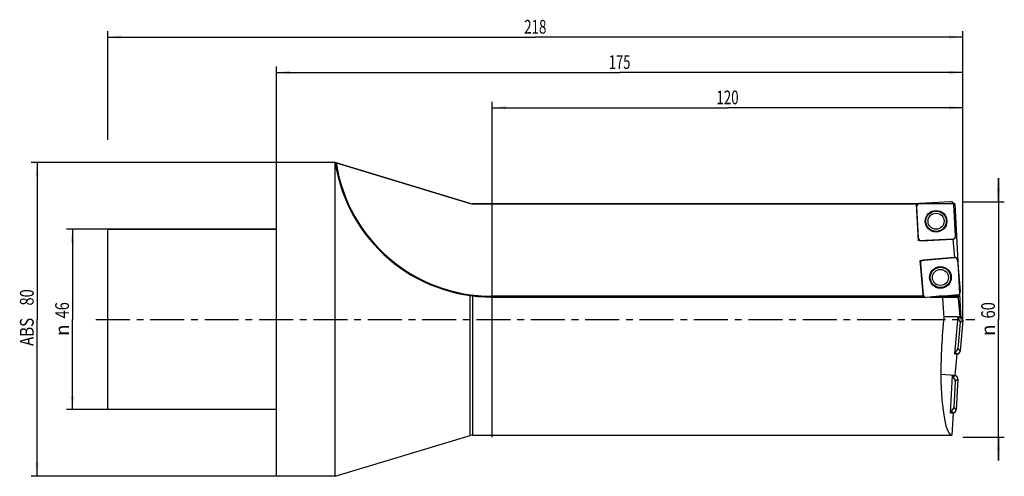
# Model space of a CAD drawing. Units: millimetres. Extents: x -65 to 186, y -40 to 76.
import ezdxf
from ezdxf.enums import TextEntityAlignment as Align

# ---------------------------------------------------------------- set-up
doc = ezdxf.new("R2010")
doc.units = ezdxf.units.MM
doc.header["$LTSCALE"] = 23.1
doc.linetypes.add('CENTER', pattern=[0.6, 0.375, -0.075, 0.075, -0.075])
doc.layers.get('0').update_dxf_attribs({"linetype": 'CONTINUOUS'})
for name, color, linetype in [('_03_2D_ZEICHNUNG_BEMASSUNGEN', 7, 'CONTINUOUS'), ('_26_BEZUGSACHSEN', 7, 'CONTINUOUS'), ('_30_VOLUMEN', 7, 'CONTINUOUS'), ('CUT', 7, 'CONTINUOUS'), ('K_CUT', 7, 'CONTINUOUS'), ('NOCUT', 7, 'CONTINUOUS')]:
    doc.layers.add(name, color=color, linetype=linetype)
doc.styles.get("Standard").update_dxf_attribs({"font": 'SIMPLEX.SHX', "width": 0.7})
doc.styles.add('TEXTSTYLE_2', font='gdt', dxfattribs={"width": 0.7})
doc.dimstyles.new('DIMSTYLE_1', dxfattribs={"dimtxt": 3.5, "dimasz": 3.5, "dimexe": 1.5, "dimexo": 0, "dimgap": 0.875, "dimtad": 1, "dimdsep": 46, "dimtxsty": 'STANDARD', "dimblk": '_FILLED', "dimblk1": '_FILLED', "dimblk2": '_FILLED', "dimcen": 0.09, "dimclrt": 2, "dimazin": 2, "dimtp": 0.5, "dimtm": 0.5, "dimtfac": 1, "dimtofl": 0, "dimtmove": 0, "dimatfit": 3, "dimldrblk": '_FILLED', "dimfxl": 1, "dimtolj": 1, "dimarcsym": 0})
doc.dimstyles.new('DIMSTYLE_2', dxfattribs={"dimtxt": 3.5, "dimasz": 3.5, "dimexe": 1.5, "dimexo": 0, "dimgap": 0.875, "dimtad": 1, "dimdsep": 46, "dimtxsty": 'STANDARD', "dimblk": '_FILLED', "dimblk1": '_FILLED', "dimblk2": '_FILLED', "dimcen": 0.09, "dimclrt": 2, "dimazin": 2, "dimtp": 0.3, "dimtm": 0.3, "dimtfac": 1, "dimtofl": 0, "dimtmove": 0, "dimatfit": 3, "dimldrblk": '_FILLED', "dimfxl": 1, "dimtolj": 1, "dimarcsym": 0})

# ---------------------------------------------------------------- blocks, each defined once
blk = doc.blocks.new('_FILLED')
at = {"color": 0, "linetype": 'BYBLOCK'}
blk.add_solid([(0, 0), (-1, 0.125), (-1, -0.125)], dxfattribs=at)
blk = doc.blocks.new('*D0')
at = {"layer": '_03_2D_ZEICHNUNG_BEMASSUNGEN', "color": 7, "linetype": 'CONTINUOUS'}
for p, q in [((-43, 45.83), (-43, 73.5)), ((175, 45.83), (175, 73.5)), ((-43, 72), (66, 72)), ((175, 72), (66, 72))]:
    blk.add_line(p, q, dxfattribs=at)
at = {"layer": '_03_2D_ZEICHNUNG_BEMASSUNGEN', "color": 7, "linetype": 'CONTINUOUS', "xscale": 3.5, "yscale": 3.5, "zscale": 3.5, "rotation": 180}
blk.add_blockref('_FILLED', (-43, 72), dxfattribs=at)
at = {"layer": '_03_2D_ZEICHNUNG_BEMASSUNGEN', "color": 7, "linetype": 'CONTINUOUS', "xscale": 3.5, "yscale": 3.5, "zscale": 3.5}
blk.add_blockref('_FILLED', (175, 72), dxfattribs=at)
at = {"layer": '_03_2D_ZEICHNUNG_BEMASSUNGEN', "color": 2, "linetype": 'CONTINUOUS', "width": 0.714286}
blk.add_text('218', height=3.5, dxfattribs=at).set_placement((66, 72.88), align=Align.CENTER)
blk = doc.blocks.new('*D1')
at = {"layer": '_03_2D_ZEICHNUNG_BEMASSUNGEN', "color": 7, "linetype": 'CONTINUOUS'}
for p, q in [((-43, 23), (-53.5, 23)), ((-52, 23), (-52, 0)), ((-52, -23), (-52, 0)), ((-43, -23), (-53.5, -23))]:
    blk.add_line(p, q, dxfattribs=at)
at = {"layer": '_03_2D_ZEICHNUNG_BEMASSUNGEN', "color": 7, "linetype": 'CONTINUOUS', "xscale": 3.5, "yscale": 3.5, "zscale": 3.5}
for p, rotation in [((-52, 23), 90), ((-52, -23), 270)]:
    blk.add_blockref('_FILLED', p, dxfattribs=dict(at, rotation=rotation))
at = {"layer": '_03_2D_ZEICHNUNG_BEMASSUNGEN', "color": 2, "linetype": 'CONTINUOUS', "width": 0.785714}
blk.add_text('46', height=3.5, rotation=90, dxfattribs=at).set_placement((-52.88, 2.33), align=Align.CENTER)
at = {"layer": '_03_2D_ZEICHNUNG_BEMASSUNGEN', "color": 2, "linetype": 'CONTINUOUS', "style": 'TEXTSTYLE_2'}
blk.add_text('n', height=3.5, rotation=90, dxfattribs=at).set_placement((-52.88, -2.75), align=Align.CENTER)
blk = doc.blocks.new('*D2')
at = {"layer": '_03_2D_ZEICHNUNG_BEMASSUNGEN', "color": 7, "linetype": 'CONTINUOUS'}
for p, q in [((184.07, 30), (184.07, 36)), ((184.07, 36), (184.07, 0)), ((175, 30), (185.57, 30)), ((184.07, -36), (184.07, 0)), ((175, -30), (185.57, -30)), ((184.07, -30), (184.07, -36))]:
    blk.add_line(p, q, dxfattribs=at)
at = {"layer": '_03_2D_ZEICHNUNG_BEMASSUNGEN', "color": 7, "linetype": 'CONTINUOUS', "xscale": 3.5, "yscale": 3.5, "zscale": 3.5}
for p, rotation in [((184.07, 30), 270), ((184.07, -30), 90)]:
    blk.add_blockref('_FILLED', p, dxfattribs=dict(at, rotation=rotation))
at = {"layer": '_03_2D_ZEICHNUNG_BEMASSUNGEN', "color": 2, "linetype": 'CONTINUOUS', "width": 0.785714}
blk.add_text('60', height=3.5, rotation=90, dxfattribs=at).set_placement((183.19, 2.33), align=Align.CENTER)
at = {"layer": '_03_2D_ZEICHNUNG_BEMASSUNGEN', "color": 2, "linetype": 'CONTINUOUS', "style": 'TEXTSTYLE_2'}
blk.add_text('n', height=3.5, rotation=90, dxfattribs=at).set_placement((183.19, -2.75), align=Align.CENTER)
blk = doc.blocks.new('*D3')
at = {"layer": '_03_2D_ZEICHNUNG_BEMASSUNGEN', "color": 7, "linetype": 'CONTINUOUS'}
for p, q in [((55, -30), (55, 55.5)), ((175, 30), (175, 55.5)), ((55, 54), (115, 54)), ((175, 54), (115, 54))]:
    blk.add_line(p, q, dxfattribs=at)
at = {"layer": '_03_2D_ZEICHNUNG_BEMASSUNGEN', "color": 7, "linetype": 'CONTINUOUS', "xscale": 3.5, "yscale": 3.5, "zscale": 3.5, "rotation": 180}
blk.add_blockref('_FILLED', (55, 54), dxfattribs=at)
at = {"layer": '_03_2D_ZEICHNUNG_BEMASSUNGEN', "color": 7, "linetype": 'CONTINUOUS', "xscale": 3.5, "yscale": 3.5, "zscale": 3.5}
blk.add_blockref('_FILLED', (175, 54), dxfattribs=at)
at = {"layer": '_03_2D_ZEICHNUNG_BEMASSUNGEN', "color": 2, "linetype": 'CONTINUOUS', "width": 0.714286}
blk.add_text('120', height=3.5, dxfattribs=at).set_placement((115, 54.875), align=Align.CENTER)
blk = doc.blocks.new('*D4')
at = {"layer": '_03_2D_ZEICHNUNG_BEMASSUNGEN', "color": 7, "linetype": 'CONTINUOUS'}
for p, q in [((0, 40), (-62.5, 40)), ((-61, 40), (-61, 0)), ((-61, -40), (-61, 0)), ((0, -40), (-62.5, -40))]:
    blk.add_line(p, q, dxfattribs=at)
at = {"layer": '_03_2D_ZEICHNUNG_BEMASSUNGEN', "color": 7, "linetype": 'CONTINUOUS', "xscale": 3.5, "yscale": 3.5, "zscale": 3.5}
for p, rotation in [((-61, 40), 90), ((-61, -40), 270)]:
    blk.add_blockref('_FILLED', p, dxfattribs=dict(at, rotation=rotation))
at = {"layer": '_03_2D_ZEICHNUNG_BEMASSUNGEN', "color": 2, "linetype": 'CONTINUOUS'}
for s, width, p in [('80', 0.785714, (-61.875, 5.625)), ('ABS ', 0.803571, (-61.875, -2.75))]:
    blk.add_text(s, height=3.5, rotation=90, dxfattribs=dict(at, width=width)).set_placement(p, align=Align.CENTER)
blk = doc.blocks.new('*D5')
at = {"layer": '_03_2D_ZEICHNUNG_BEMASSUNGEN', "color": 7, "linetype": 'CONTINUOUS'}
for p, q in [((0, 40), (0, 64.5)), ((0, 63), (87.5, 63)), ((175, 63), (87.5, 63)), ((175, -0.09), (175, 64.5))]:
    blk.add_line(p, q, dxfattribs=at)
at = {"layer": '_03_2D_ZEICHNUNG_BEMASSUNGEN', "color": 7, "linetype": 'CONTINUOUS', "xscale": 3.5, "yscale": 3.5, "zscale": 3.5, "rotation": 180}
blk.add_blockref('_FILLED', (0, 63), dxfattribs=at)
at = {"layer": '_03_2D_ZEICHNUNG_BEMASSUNGEN', "color": 7, "linetype": 'CONTINUOUS', "xscale": 3.5, "yscale": 3.5, "zscale": 3.5}
blk.add_blockref('_FILLED', (175, 63), dxfattribs=at)
at = {"layer": '_03_2D_ZEICHNUNG_BEMASSUNGEN', "color": 2, "linetype": 'CONTINUOUS', "width": 0.690476}
blk.add_text('175', height=3.5, dxfattribs=at).set_placement((87.5, 63.88), align=Align.CENTER)

msp = doc.modelspace()

# ---------------------------------------------------------------- linework, layer by layer
at = {"layer": '_26_BEZUGSACHSEN', "color": 4, "linetype": 'CONTINUOUS'}
for p, q in [((50, 29.5), (163.172, 29.5)), ((163.668, 20.036), (163.172, 29.5)), ((164.958, 5.553), (164.128, 15.037)), ((55, 5.7), (164.945, 5.7)), ((168.922, 5.9), (164.958, 5.553))]:
    msp.add_line(p, q, dxfattribs=at)
at = {"layer": '_26_BEZUGSACHSEN', "color": 7, "linetype": 'CONTINUOUS'}
msp.add_line((164.927, 5.9), (55, 5.9), dxfattribs=at)
at = {"layer": '_26_BEZUGSACHSEN', "color": 7, "linetype": 'CENTER'}
msp.add_line((-46, 0), (178.074, 0), dxfattribs=at)
at = {"layer": '_30_VOLUMEN', "color": 4, "linetype": 'CONTINUOUS'}
for p, q in [((0, -40), (0, 40)), ((15, 40), (0, 40)), ((15, 40), (49.421, 29.586)), ((15, -40), (15, 39.999)), ((163.189, 29.175), (163.309, 29.175)), ((163.211, 28.751), (163.627, 20.827)), ((171.886, 29.999), (163.961, 29.584)), ((173.134, 21.325), (172.718, 29.25)), ((-43, -23), (-43, 23)), ((0, 23), (-43, 23)), ((172.568, 20.502), (163.668, 20.036)), ((172.978, 15.811), (172.568, 20.502)), ((164.128, 15.037), (172.978, 15.811)), ((174.373, 7.172), (173.681, 15.077)), ((164.197, 14.248), (164.889, 6.342)), ((166.636, 5.7), (173.808, 6.327)), ((166.636, 5.7), (173.834, 5.7)), ((174.301, 0.694), (173.808, 6.327)), ((173.683, 0.7), (170.139, 0.7)), ((173.683, 0.7), (172.858, -8.736)), ((173.679, 0.749), (174.301, 0.694)), ((173.679, 0.749), (173.683, 0.7)), ((174.332, -0.72), (173.748, -7.402)), ((174.998, -0.162), (174.306, -8.067)), ((172.858, -8.736), (173.47, -8.789)), ((173.47, -8.789), (172.987, -14.304)), ((172.987, -14.304), (169.35, -14.05)), ((171.876, -23.779), (172.374, -14.272)), ((172.374, -14.272), (172.987, -14.304)), ((173.042, -15.715), (172.69, -22.413)), ((173.687, -15.134), (173.272, -23.059)), ((0, -23), (-43, -23)), ((171.876, -23.779), (172.489, -23.811)), ((172.489, -23.811), (172.191, -29.5)), ((15, -40), (49.421, -29.586)), ((50, -29.5), (172.191, -29.5)), ((15, -40), (0, -40))]:
    msp.add_line(p, q, dxfattribs=at)
at = {"layer": '_30_VOLUMEN', "color": 7, "linetype": 'CONTINUOUS'}
for p, q in [((49.421, -29.586), (49.421, 6.086)), ((50, 6.01), (50, -29.5)), ((55, 5.9), (55, 5.7)), ((173.845, 5.9), (168.922, 5.9)), ((173.636, 0.158), (174.277, 0.696)), ((174.332, -0.72), (174.998, -0.162)), ((173.748, -7.402), (174.306, -8.067)), ((172.91, -8.146), (173.448, -8.787)), ((172.344, -14.835), (172.937, -14.302)), ((173.042, -15.715), (173.687, -15.134)), ((172.69, -22.413), (173.272, -23.059)), ((171.905, -23.216), (172.439, -23.808))]:
    msp.add_line(p, q, dxfattribs=at)
at = {"layer": '_30_VOLUMEN', "color": 4, "linetype": 'CONTINUOUS'}
for centre, radius in [((168.172, 25.038), 2.75), ((168.172, 25.038), 2.05), ((169.285, 10.71), 2.75), ((169.285, 10.71), 2.05)]:
    msp.add_circle(centre, radius, dxfattribs=at)
at = {"layer": '_30_VOLUMEN', "color": 7, "linetype": 'CONTINUOUS'}
for centre in [(168.172, 25.038), (169.285, 10.71)]:
    msp.add_circle(centre, 2.604, dxfattribs=at)
at = {"layer": '_30_VOLUMEN', "color": 4, "linetype": 'CONTINUOUS'}
for centre, radius, start, end in [((55, 46.174), 40.474, 188.90521, 270), ((50, 31.5), 2, 253.16638, 270), ((50, -31.5), 2, 90, 106.83362)]:
    msp.add_arc(centre, radius, start, end, dxfattribs=at)
at = {"layer": '_30_VOLUMEN', "color": 7, "linetype": 'CONTINUOUS'}
msp.add_arc((55, 46.174), 40.274, 188.91027, 270, dxfattribs=at)
at = {"layer": '_30_VOLUMEN', "color": 4, "linetype": 'CONTINUOUS'}
for centre, major_axis, ratio, start_param, end_param in [((164.019, 28.778), (-0.606, 0.546), 0.9808148, -0.775713, 0.775713), ((171.912, 29.192), (0.546, 0.606), 0.9808148, -0.775713, 0.775713), ((164.433, 20.885), (-0.546, -0.606), 0.9808148, -0.775713, 0.775713), ((172.326, 21.298), (0.606, -0.546), 0.9808148, 5.5074723, 7.0588983), ((165.003, 14.303), (-0.625, 0.524), 0.9808148, -0.775713, 0.775713), ((172.877, 14.991), (0.524, 0.625), 0.9808148, 5.5074723, 7.0588983), ((165.692, 6.428), (-0.524, -0.625), 0.9808148, 5.5074723, 7.0588983), ((174.361, 0), (-2.633, 29.498), 0.1399846, 1.3638599, 1.5345721), ((173.566, 7.117), (0.625, -0.524), 0.9808148, 5.5074723, 7.0588983), ((173.817, 5.9), (-0.018, 0.2), 0.1399846, -3.1540858, -1.5832895), ((174.239, 0), (2.633, 29.498), 0.1399846, 1.5595584, 2.0796903), ((173.526, -0.665), (-0.625, -0.524), 0.9808148, 2.3658797, 3.8898542), ((174.191, -0.107), (0.625, 0.524), 0.9808148, -0.775713, 0.7473241), ((172.944, -7.316), (-0.524, 0.625), 0.9808148, 2.3933311, 3.9173056), ((173.503, -7.981), (-0.524, 0.625), 0.9808148, -3.8901482, -2.3658797), ((173.737, 0), (1.577, 29.499), 0.1403405, -4.2084851, -3.1340897), ((172.234, -15.689), (-0.606, -0.546), 0.9808148, 2.3658797, 3.8549635), ((172.879, -15.107), (0.606, 0.546), 0.9808148, -0.775713, 0.775713), ((171.885, -22.355), (-0.546, 0.606), 0.9808148, 2.4282216, 3.9173056), ((172.466, -23.001), (-0.546, 0.606), 0.9808148, -3.9173056, -2.3658797)]:
    msp.add_ellipse(centre, major_axis=major_axis, ratio=ratio, start_param=start_param, end_param=end_param, dxfattribs=at)
msp.add_open_spline([(15, 39.999), (15, 40), (15.003, 39.998), (15.005, 39.999), (15.011, 39.996), (15.022, 39.993), (15.041, 39.988), (15.068, 39.98), (15.1, 39.97), (15.148, 39.955), (15.186, 39.944), (15.212, 39.936)], degree=3, knots=[0, 0, 0, 0, 0.0052237, 0.0210264, 0.0470447, 0.0829025, 0.1815893, 0.3105744, 0.4632059, 0.6332061, 1, 1, 1, 1], dxfattribs=at)
at = {"layer": 'CUT', "color": 1, "linetype": 'CONTINUOUS'}
for p, q in [((163.211, 28.751), (163.627, 20.827)), ((171.886, 29.999), (163.961, 29.584)), ((173.134, 21.325), (172.718, 29.25)), ((164.459, 20.077), (172.384, 20.492)), ((174.998, -0.162), (174.306, -8.067))]:
    msp.add_line(p, q, dxfattribs=at)
for centre, major_axis, start_param, end_param in [((164.019, 28.778), (0.606, -0.546), 2.3658797, 3.9173056), ((171.912, 29.192), (0.546, 0.606), -0.775713, 0.775713), ((164.433, 20.885), (0.546, 0.606), -3.9173056, -2.3658797), ((172.326, 21.298), (0.606, -0.546), -0.775713, 0.775713), ((174.191, -0.107), (0.625, 0.524), -0.775713, 0.775713), ((173.503, -7.981), (-0.524, 0.625), -3.9173056, -2.3658797)]:
    msp.add_ellipse(centre, major_axis=major_axis, ratio=0.9808148, start_param=start_param, end_param=end_param, dxfattribs=at)
at = {"layer": 'K_CUT', "color": 5, "linetype": 'CONTINUOUS'}
for p, q in [((163.211, 28.751), (163.627, 20.827)), ((171.886, 29.999), (163.961, 29.584)), ((173.134, 21.325), (172.718, 29.25)), ((164.459, 20.077), (172.384, 20.492)), ((172.823, 15.798), (164.917, 15.106)), ((174.373, 7.172), (173.681, 15.077)), ((164.197, 14.248), (164.889, 6.342)), ((166.636, 5.7), (173.652, 6.314)), ((174.998, -0.162), (174.306, -8.067)), ((173.687, -15.134), (173.272, -23.059))]:
    msp.add_line(p, q, dxfattribs=at)
for centre, major_axis, start_param, end_param in [((164.019, 28.778), (-0.606, 0.546), 5.5074723, 7.0588983), ((171.912, 29.192), (0.546, 0.606), 5.5074723, 7.0588983), ((164.433, 20.885), (-0.546, -0.606), 5.5074723, 7.0588983), ((172.326, 21.298), (0.606, -0.546), 5.5074723, 7.0588983), ((165.003, 14.303), (-0.625, 0.524), 5.5074723, 7.0588983), ((172.877, 14.991), (0.524, 0.625), 5.5074723, 7.0588983), ((165.692, 6.428), (-0.524, -0.625), 5.5074723, 7.0588983), ((173.566, 7.117), (0.625, -0.524), 5.5074723, 7.0588983), ((174.191, -0.107), (0.625, 0.524), -0.775713, 0.775713), ((173.503, -7.981), (-0.524, 0.625), -3.8899265, -2.3658797), ((172.879, -15.107), (0.606, 0.546), -0.775713, 0.775713), ((172.466, -23.001), (-0.546, 0.606), -3.8842966, -2.3658797)]:
    msp.add_ellipse(centre, major_axis=major_axis, ratio=0.9808148, start_param=start_param, end_param=end_param, dxfattribs=at)
at = {"layer": 'NOCUT', "color": 7, "linetype": 'CONTINUOUS'}
for p, q in [((0, 23), (0, 40)), ((15, 40), (0, 40)), ((49.421, 29.586), (15, 40)), ((172.954, 29.5), (50, 29.5)), ((172.954, 29.5), (174.5, 0)), ((-43, 0), (-43, 23)), ((-43, 23), (0, 23))]:
    msp.add_line(p, q, dxfattribs=at)
msp.add_arc((50, 31.5), 2, 253.16638, 270, dxfattribs=at)

# ---------------------------------------------------------------- dimensions: what is measured, and where the dimension line sits
at = {"layer": '_03_2D_ZEICHNUNG_BEMASSUNGEN', "color": 7, "linetype": 'CONTINUOUS'}
for base, p1, p2, picture, middle in [((175, 72), (-43, 45.829), (175, 45.829), '*D0', (65.5, 72)), ((175.001, 63), (0, 40), (175.001, -0.094), '*D5', (87, 63))]:
    dim = msp.add_linear_dim(base=base, p1=p1, p2=p2, dimstyle='DIMSTYLE_1', dxfattribs=at)
    dim.commit()
    dim.dimension.update_dxf_attribs({"geometry": picture, "text_midpoint": middle, "dimtype": 160})
dim = msp.add_linear_dim(base=(55, 54), p1=(175, 30), p2=(55, -30), angle=180, dimstyle='DIMSTYLE_2', dxfattribs=at)
dim.commit()
dim.dimension.update_dxf_attribs({"geometry": '*D3', "text_midpoint": (114.5, 54), "dimtype": 160})
for base, p1, p2, angle, text, picture, middle in [((-61, -40), (0, 40), (0, -40), 270, 'ABS <>', '*D4', (-61, 0)), ((184.067, 30), (175, -30), (175, 30), 90, '%%c<>', '*D2', (184.067, 0)), ((-52, -23), (-43, 23), (-43, -23), 270, '%%c<>', '*D1', (-52, 0))]:
    dim = msp.add_linear_dim(base=base, p1=p1, p2=p2, angle=angle, text=text, dimstyle='DIMSTYLE_2', dxfattribs=at)
    dim.commit()
    dim.dimension.update_dxf_attribs({"geometry": picture, "text_midpoint": middle, "dimtype": 160})

doc.saveas('drawing.dxf')
